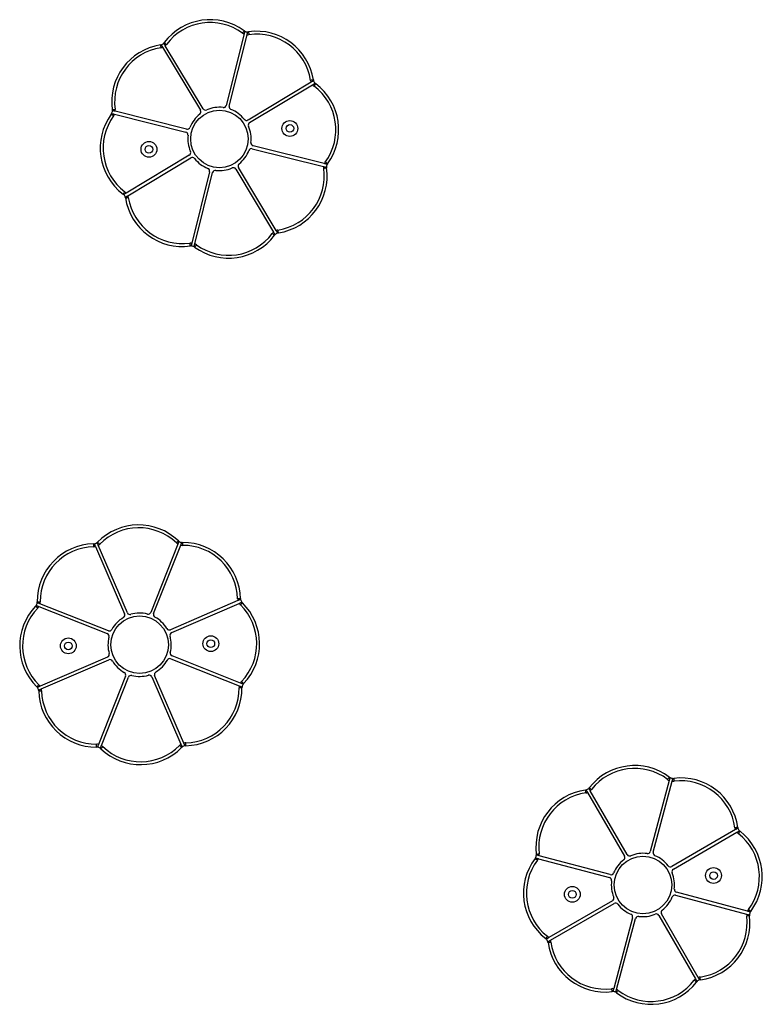
# Model space of a CAD drawing. Units: millimetres. Extents: x 369 to 11387, y 260 to 17235.
# Drawn here: x 4900 to 5674, y 8173 to 9200 of the extents above; entities that cross this region are included whole.
import ezdxf

# ---------------------------------------------------------------- set-up
doc = ezdxf.new("R2010")
doc.units = ezdxf.units.MM
doc.header["$LTSCALE"] = 100

msp = doc.modelspace()

# ---------------------------------------------------------------- linework, layer by layer
at = {"color": 7, "linetype": 'Continuous', "lineweight": 25}
for p, q in [((5134, 9185), (5115.4, 9110.6)), ((5118.5, 9109.8), (5137.1, 9184.2)), ((5049.1, 9171.1), (5088.5, 9105.4)), ((5091.3, 9107), (5051.8, 9172.7)), ((5203.8, 9134.7), (5138.1, 9095.3)), ((5139.7, 9092.6), (5205.4, 9132)), ((5074, 9085.8), (4999.7, 9104.4)), ((4998.9, 9101.3), (5073.2, 9082.7)), ((5142.5, 9065.4), (5216.9, 9046.8)), ((5217.6, 9049.9), (5143.3, 9068.5)), ((5076.8, 9058.6), (5011.1, 9019.2)), ((5012.7, 9016.4), (5078.5, 9055.8)), ((5125.3, 9044.1), (5164.7, 8978.4)), ((5167.4, 8980.1), (5128, 9045.8)), ((5098, 9041.3), (5079.5, 8967)), ((5082.6, 8966.2), (5101.2, 9040.6)), ((5064.9, 8653.3), (5036.7, 8582)), ((4979, 8650.7), (5009.4, 8580.4)), ((5012.4, 8581.7), (4981.9, 8652)), ((5039.7, 8580.9), (5067.9, 8652.1)), ((4992.5, 8562.9), (4921.2, 8591.1)), ((5127.5, 8594.3), (5057.2, 8563.9)), ((5058.5, 8561), (5128.8, 8591.4)), ((4920, 8588.1), (4991.3, 8559.9)), ((4991.7, 8535.5), (4921.4, 8505.1)), ((4922.6, 8502.2), (4993, 8532.6)), ((5057.7, 8533.6), (5129, 8505.4)), ((5130.1, 8508.4), (5058.9, 8536.6)), ((5010.5, 8515.6), (4982.3, 8444.4)), ((4985.2, 8443.2), (5013.4, 8514.5)), ((5037.8, 8514.8), (5068.2, 8444.5)), ((5071.2, 8445.8), (5040.7, 8516.1)), ((5577.1, 8406.9), (5557.3, 8332.8)), ((5533.2, 8329.6), (5494.8, 8395.9)), ((5560.4, 8332), (5580.2, 8406.1)), ((5492, 8394.3), (5530.4, 8328)), ((5646.1, 8355.6), (5579.8, 8317.2)), ((5581.4, 8314.4), (5647.7, 8352.8)), ((5440.7, 8325.3), (5514.8, 8305.6)), ((5515.6, 8308.7), (5441.5, 8328.4)), ((5583.8, 8287.2), (5657.8, 8267.4)), ((5658.6, 8270.5), (5584.6, 8290.3)), ((5518, 8281.4), (5451.7, 8243)), ((5453.3, 8240.3), (5519.6, 8278.7)), ((5538.9, 8263.8), (5519.2, 8189.8)), ((5522.3, 8189), (5542, 8263)), ((5566.2, 8266.2), (5604.6, 8199.9)), ((5607.4, 8201.5), (5569, 8267.8))]:
    msp.add_line(p, q, dxfattribs=at)
at = {"color": 7, "linetype": 'Continuous', "lineweight": 25, "flags": 128}
for points in [[(5134.1, 9188.3), (5134, 9188.3), (5133.9, 9188.2), (5133.8, 9187.9), (5133.6, 9187.6), (5133.3, 9187.3), (5133, 9186.9), (5132.6, 9186.4), (5132.3, 9185.9)], [(5138.6, 9187.2), (5138.6, 9187.2), (5138.6, 9187), (5138.7, 9186.7), (5138.7, 9186.3), (5138.8, 9185.9), (5138.8, 9185.4), (5138.9, 9184.8), (5139, 9184.2)], [(5050.8, 9176), (5050.8, 9175.9), (5051, 9175.8), (5051.2, 9175.7), (5051.5, 9175.4), (5051.8, 9175.2), (5052.2, 9174.8), (5052.7, 9174.5), (5053.2, 9174.2)], [(5046.8, 9173.6), (5046.8, 9173.5), (5046.8, 9173.3), (5046.9, 9173.1), (5046.9, 9172.7), (5047, 9172.2), (5047.1, 9171.7), (5047.1, 9171.2), (5047.2, 9170.6)], [(5206.2, 9137.1), (5206.2, 9137.1), (5206, 9137), (5205.7, 9137), (5205.4, 9136.9), (5204.9, 9136.9), (5204.4, 9136.8), (5203.9, 9136.7), (5203.3, 9136.6)], [(5208.6, 9133.1), (5208.6, 9133), (5208.5, 9132.9), (5208.3, 9132.7), (5208.1, 9132.4), (5207.8, 9132), (5207.5, 9131.6), (5207.2, 9131.1), (5206.8, 9130.7)], [(4996.6, 9105.9), (4996.7, 9105.9), (4996.9, 9105.9), (4997.1, 9106), (4997.5, 9106), (4998, 9106.1), (4998.5, 9106.2), (4999, 9106.2), (4999.6, 9106.3)], [(4995.5, 9101.4), (4995.5, 9101.4), (4995.7, 9101.3), (4995.9, 9101.1), (4996.2, 9100.9), (4996.6, 9100.6), (4997, 9100.3), (4997.5, 9100), (4997.9, 9099.6)], [(5219.9, 9045.3), (5219.8, 9045.3), (5219.7, 9045.2), (5219.4, 9045.2), (5219, 9045.1), (5218.6, 9045.1), (5218.1, 9045), (5217.5, 9044.9), (5216.9, 9044.8)], [(5221, 9049.8), (5221, 9049.8), (5220.8, 9049.9), (5220.6, 9050.1), (5220.3, 9050.3), (5220, 9050.6), (5219.5, 9050.9), (5219.1, 9051.2), (5218.6, 9051.5)], [(5007.9, 9018.1), (5007.9, 9018.1), (5008, 9018.3), (5008.2, 9018.5), (5008.4, 9018.8), (5008.7, 9019.2), (5009, 9019.6), (5009.3, 9020), (5009.7, 9020.5)], [(5010.3, 9014.1), (5010.3, 9014.1), (5010.5, 9014.1), (5010.8, 9014.2), (5011.2, 9014.2), (5011.6, 9014.3), (5012.1, 9014.4), (5012.7, 9014.5), (5013.2, 9014.6)], [(5165.8, 8975.2), (5165.7, 8975.2), (5165.6, 8975.3), (5165.4, 8975.5), (5165.1, 8975.7), (5164.7, 8976), (5164.3, 8976.3), (5163.8, 8976.7), (5163.4, 8977)], [(5169.8, 8977.6), (5169.7, 8977.7), (5169.7, 8977.8), (5169.7, 8978.1), (5169.6, 8978.5), (5169.5, 8978.9), (5169.5, 8979.4), (5169.4, 8980), (5169.3, 8980.6)], [(5077.9, 8963.9), (5077.9, 8964), (5077.9, 8964.2), (5077.9, 8964.4), (5077.8, 8964.8), (5077.8, 8965.3), (5077.7, 8965.8), (5077.6, 8966.3), (5077.5, 8966.9)], [(5082.5, 8962.8), (5082.5, 8962.9), (5082.6, 8963), (5082.8, 8963.2), (5083, 8963.5), (5083.2, 8963.9), (5083.6, 8964.3), (5083.9, 8964.8), (5084.2, 8965.2)], [(4977, 8653.5), (4977, 8653.4), (4977, 8653.2), (4977, 8653), (4977, 8652.6), (4977, 8652.1), (4977, 8651.6), (4977.1, 8651.1), (4977.1, 8650.5)], [(4981.3, 8655.3), (4981.3, 8655.3), (4981.4, 8655.2), (4981.6, 8655), (4981.9, 8654.7), (4982.2, 8654.4), (4982.6, 8654), (4983, 8653.6), (4983.4, 8653.2)], [(5065.5, 8656.6), (5065.4, 8656.6), (5065.3, 8656.5), (5065.1, 8656.3), (5064.9, 8656), (5064.6, 8655.7), (5064.2, 8655.3), (5063.8, 8654.9), (5063.4, 8654.5)], [(5069.8, 8654.9), (5069.8, 8654.9), (5069.8, 8654.7), (5069.8, 8654.4), (5069.8, 8654.1), (5069.8, 8653.6), (5069.8, 8653.1), (5069.8, 8652.5), (5069.8, 8651.9)], [(4918.4, 8593), (4918.5, 8593), (4918.6, 8593), (4918.9, 8593), (4919.3, 8593), (4919.7, 8593), (4920.3, 8593), (4920.8, 8593), (4921.4, 8593)], [(5130.3, 8596.3), (5130.2, 8596.3), (5130.1, 8596.3), (5129.8, 8596.3), (5129.4, 8596.3), (5129, 8596.3), (5128.4, 8596.3), (5127.9, 8596.3), (5127.3, 8596.3)], [(5132.2, 8592.1), (5132.1, 8592), (5132, 8591.9), (5131.8, 8591.7), (5131.5, 8591.4), (5131.2, 8591.1), (5130.9, 8590.7), (5130.5, 8590.3), (5130, 8589.9)], [(4916.7, 8588.7), (4916.7, 8588.6), (4916.9, 8588.5), (4917.1, 8588.3), (4917.3, 8588), (4917.7, 8587.7), (4918, 8587.4), (4918.4, 8587), (4918.9, 8586.6)], [(5133.5, 8507.8), (5133.4, 8507.9), (5133.3, 8508), (5133.1, 8508.2), (5132.8, 8508.5), (5132.5, 8508.8), (5132.1, 8509.1), (5131.7, 8509.5), (5131.3, 8509.9)], [(4918, 8504.4), (4918.1, 8504.5), (4918.2, 8504.6), (4918.4, 8504.8), (4918.6, 8505.1), (4919, 8505.4), (4919.3, 8505.8), (4919.7, 8506.2), (4920.1, 8506.6)], [(4919.9, 8500.2), (4919.9, 8500.2), (4920.1, 8500.2), (4920.4, 8500.2), (4920.7, 8500.2), (4921.2, 8500.2), (4921.7, 8500.2), (4922.3, 8500.2), (4922.9, 8500.2)], [(5131.8, 8503.5), (5131.7, 8503.5), (5131.5, 8503.5), (5131.3, 8503.5), (5130.9, 8503.5), (5130.4, 8503.5), (5129.9, 8503.5), (5129.4, 8503.5), (5128.8, 8503.5)], [(4980.4, 8441.6), (4980.4, 8441.6), (4980.4, 8441.8), (4980.3, 8442.1), (4980.3, 8442.4), (4980.3, 8442.9), (4980.3, 8443.4), (4980.3, 8444), (4980.3, 8444.6)], [(4984.7, 8439.9), (4984.7, 8439.9), (4984.8, 8440), (4985, 8440.2), (4985.3, 8440.5), (4985.6, 8440.8), (4986, 8441.2), (4986.4, 8441.6), (4986.8, 8442)], [(5068.9, 8441.2), (5068.8, 8441.2), (5068.7, 8441.3), (5068.5, 8441.5), (5068.3, 8441.8), (5067.9, 8442.1), (5067.6, 8442.5), (5067.2, 8442.9), (5066.7, 8443.3)], [(5073.2, 8443), (5073.2, 8443.1), (5073.2, 8443.3), (5073.2, 8443.5), (5073.1, 8443.9), (5073.1, 8444.4), (5073.1, 8444.9), (5073.1, 8445.5), (5073.1, 8446)], [(5577.2, 8410.3), (5577.2, 8410.2), (5577.1, 8410.1), (5576.9, 8409.9), (5576.7, 8409.6), (5576.4, 8409.2), (5576.1, 8408.8), (5575.8, 8408.3), (5575.4, 8407.9)], [(5581.7, 8409.1), (5581.7, 8409), (5581.8, 8408.9), (5581.8, 8408.6), (5581.8, 8408.2), (5581.9, 8407.8), (5582, 8407.2), (5582, 8406.7), (5582.1, 8406.1)], [(5489.7, 8396.8), (5489.7, 8396.8), (5489.7, 8396.6), (5489.8, 8396.3), (5489.8, 8396), (5489.9, 8395.5), (5490, 8395), (5490.1, 8394.5), (5490.1, 8393.9)], [(5493.7, 8399.2), (5493.8, 8399.1), (5493.9, 8399), (5494.1, 8398.9), (5494.4, 8398.6), (5494.8, 8398.4), (5495.2, 8398), (5495.7, 8397.7), (5496.1, 8397.3)], [(5648.6, 8357.9), (5648.5, 8357.9), (5648.4, 8357.9), (5648.1, 8357.8), (5647.7, 8357.8), (5647.3, 8357.7), (5646.8, 8357.6), (5646.2, 8357.6), (5645.6, 8357.5)], [(5650.9, 8353.9), (5650.9, 8353.8), (5650.8, 8353.7), (5650.6, 8353.5), (5650.4, 8353.2), (5650.1, 8352.8), (5649.8, 8352.4), (5649.5, 8352), (5649.1, 8351.5)], [(5437.3, 8325.5), (5437.4, 8325.4), (5437.5, 8325.3), (5437.7, 8325.2), (5438, 8324.9), (5438.4, 8324.7), (5438.8, 8324.4), (5439.3, 8324), (5439.7, 8323.7)], [(5438.5, 8330), (5438.6, 8330), (5438.8, 8330), (5439, 8330), (5439.4, 8330.1), (5439.9, 8330.1), (5440.4, 8330.2), (5440.9, 8330.3), (5441.5, 8330.3)], [(5660.8, 8265.9), (5660.8, 8265.9), (5660.6, 8265.8), (5660.3, 8265.8), (5660, 8265.8), (5659.5, 8265.7), (5659, 8265.6), (5658.4, 8265.6), (5657.9, 8265.5)], [(5662, 8270.4), (5662, 8270.4), (5661.9, 8270.5), (5661.6, 8270.7), (5661.3, 8270.9), (5661, 8271.2), (5660.6, 8271.5), (5660.1, 8271.8), (5659.6, 8272.2)], [(5448.4, 8242), (5448.5, 8242), (5448.6, 8242.2), (5448.7, 8242.4), (5449, 8242.7), (5449.2, 8243), (5449.6, 8243.5), (5449.9, 8243.9), (5450.3, 8244.4)], [(5450.8, 8238), (5450.8, 8238), (5451, 8238), (5451.3, 8238), (5451.6, 8238.1), (5452.1, 8238.1), (5452.6, 8238.2), (5453.2, 8238.3), (5453.7, 8238.4)], [(5609.6, 8199), (5609.6, 8199.1), (5609.6, 8199.2), (5609.6, 8199.5), (5609.5, 8199.9), (5609.5, 8200.3), (5609.4, 8200.8), (5609.3, 8201.4), (5609.2, 8202)], [(5605.6, 8196.7), (5605.6, 8196.7), (5605.4, 8196.8), (5605.2, 8197), (5604.9, 8197.2), (5604.6, 8197.5), (5604.2, 8197.8), (5603.7, 8198.2), (5603.2, 8198.5)], [(5517.6, 8186.8), (5517.6, 8186.8), (5517.6, 8187), (5517.6, 8187.3), (5517.5, 8187.6), (5517.5, 8188.1), (5517.4, 8188.6), (5517.3, 8189.2), (5517.3, 8189.8)], [(5522.1, 8185.6), (5522.2, 8185.6), (5522.3, 8185.8), (5522.4, 8186), (5522.7, 8186.3), (5522.9, 8186.6), (5523.3, 8187.1), (5523.6, 8187.5), (5523.9, 8188)]]:
    msp.add_lwpolyline(points, dxfattribs=at)
at = {"color": 7, "linetype": 'Continuous', "lineweight": 25}
for centre, radius in [((5108.3, 9075.6), 30), ((5181.7, 9086.5), 8.25), ((5181.7, 9086.5), 4), ((5034.8, 9064.7), 8.25), ((5034.8, 9064.7), 4), ((5025.1, 8548.3), 30), ((4950.8, 8547.1), 8.25), ((4950.8, 8547.1), 4), ((5099.3, 8549.4), 8.25), ((5099.3, 8549.4), 4), ((5549.7, 8297.9), 30), ((5623.3, 8307.7), 8.25), ((5623.3, 8307.7), 4), ((5476.1, 8288.1), 8.25), ((5476.1, 8288.1), 4)]:
    msp.add_circle(centre, radius, dxfattribs=at)
for centre, radius, start, end in [((5098.7, 9139.9), 60, 53.8868, 143.0277), ((5098.7, 9139.9), 57, 53.8868, 143.0277), ((5137.7, 9193.4), 6.2, 233.8868, 241.002), ((5137.7, 9193.4), 6.2, 241.002, 270.9125), ((5137.7, 9193.4), 6.2, 270.9125, 278.0277), ((5147, 9127.8), 60, 8.8868, 98.0277), ((5045.8, 9179.7), 6.2, 315.9125, 323.0277), ((5137.7, 9193.4), 9.2, 233.8868, 245.9418), ((5137.7, 9193.4), 9.2, 265.9727, 278.0277), ((5147, 9127.8), 57, 8.8868, 98.0277), ((5056, 9114.3), 60, 98.8868, 188.0277), ((5056, 9114.3), 57, 98.8868, 188.0277), ((5045.8, 9179.7), 6.2, 278.8868, 286.002), ((5045.8, 9179.7), 9.2, 278.8868, 290.9418), ((5045.8, 9179.7), 6.2, 286.002, 315.9125), ((5045.8, 9179.7), 9.2, 310.9727, 323.0277), ((5212.4, 9138), 9.2, 188.8868, 200.9418), ((5212.4, 9138), 6.2, 188.8868, 196.002), ((5212.4, 9138), 6.2, 196.002, 225.9125), ((5212.4, 9138), 9.2, 220.9727, 233.0277), ((5172.6, 9085.1), 57, 323.8868, 53.0277), ((5212.4, 9138), 6.2, 225.9125, 233.0277), ((5172.6, 9085.1), 60, 323.8868, 53.0277), ((4990.5, 9105), 6.2, 331.002, 0.9125), ((4990.5, 9105), 6.2, 0.9125, 8.0277), ((4990.5, 9105), 9.2, 355.9727, 8.0277), ((5086, 9103.8), 3, 308.2984, 30.9572), ((5093.8, 9108.6), 3, 210.9572, 293.616), ((5108.3, 9075.6), 33, 83.2984, 113.616), ((5112.5, 9111.3), 3, 263.2984, 345.9572), ((5121.4, 9109.1), 3, 165.9572, 248.616), ((5108.3, 9075.6), 33, 38.2984, 68.616), ((5044, 9066), 60, 143.8868, 233.0277), ((5044, 9066), 57, 143.8868, 233.0277), ((4990.5, 9105), 6.2, 323.8868, 331.002), ((4990.5, 9105), 9.2, 323.8868, 335.9418), ((5108.3, 9075.6), 33, 128.2984, 158.616), ((5136.5, 9097.9), 3, 218.2984, 300.9572), ((5074.7, 9088.7), 3, 255.9572, 338.616), ((5141.3, 9090), 3, 120.9572, 203.616), ((5108.3, 9075.6), 33, 353.2984, 23.616), ((5072.5, 9079.8), 3, 353.2984, 75.9572), ((5108.3, 9075.6), 33, 173.2984, 203.616), ((5108.3, 9075.6), 33, 308.2984, 338.616), ((5141.8, 9062.5), 3, 75.9572, 158.616), ((5144, 9071.4), 3, 173.2984, 255.9572), ((5075.3, 9061.2), 3, 300.9572, 23.616), ((5080, 9053.3), 3, 38.2984, 120.9572), ((5108.3, 9075.6), 33, 218.2984, 248.616), ((5095.1, 9042.1), 3, 345.9572, 68.616), ((5104.1, 9039.8), 3, 83.2984, 165.9572), ((5108.3, 9075.6), 33, 263.2984, 293.616), ((5122.7, 9042.6), 3, 30.9572, 113.616), ((5130.6, 9047.3), 3, 128.2984, 210.9572), ((5160.5, 9036.9), 57, 278.8868, 8.0277), ((5160.5, 9036.9), 60, 278.8868, 8.0277), ((5226, 9046.1), 9.2, 175.9727, 188.0277), ((5226, 9046.1), 9.2, 143.8868, 155.9418), ((5226, 9046.1), 6.2, 151.002, 180.9125), ((5226, 9046.1), 6.2, 180.9125, 188.0277), ((5226, 9046.1), 6.2, 143.8868, 151.002), ((5004.2, 9013.1), 6.2, 45.9125, 53.0277), ((5004.2, 9013.1), 6.2, 16.002, 45.9125), ((5004.2, 9013.1), 9.2, 40.9727, 53.0277), ((5004.2, 9013.1), 6.2, 8.8868, 16.002), ((5069.6, 9023.4), 60, 188.8868, 278.0277), ((5004.2, 9013.1), 9.2, 8.8868, 20.9418), ((5069.6, 9023.4), 57, 188.8868, 278.0277), ((5117.8, 9011.3), 60, 233.8868, 323.0277), ((5117.8, 9011.3), 57, 233.8868, 323.0277), ((5170.7, 8971.5), 9.2, 130.9727, 143.0277), ((5170.7, 8971.5), 6.2, 135.9125, 143.0277), ((5170.7, 8971.5), 6.2, 106.002, 135.9125), ((5170.7, 8971.5), 9.2, 98.8868, 110.9418), ((5170.7, 8971.5), 6.2, 98.8868, 106.002), ((5078.8, 8957.8), 9.2, 85.9727, 98.0277), ((5078.8, 8957.8), 6.2, 90.9125, 98.0277), ((5078.8, 8957.8), 6.2, 61.002, 90.9125), ((5078.8, 8957.8), 6.2, 53.8868, 61.002), ((5078.8, 8957.8), 9.2, 53.8868, 65.9418), ((5024.1, 8613.2), 60, 46.3343, 135.4752), ((5024.1, 8613.2), 57, 46.3343, 135.4752), ((4978.4, 8593.5), 60, 91.3343, 180.4752), ((4976.9, 8659.7), 6.2, 271.3343, 278.4495), ((4976.9, 8659.7), 6.2, 278.4495, 308.36), ((4976.9, 8659.7), 6.2, 308.36, 315.4752), ((4976.9, 8659.7), 9.2, 303.4202, 315.4752), ((5069.8, 8661.1), 9.2, 226.3343, 238.3893), ((5069.8, 8661.1), 6.2, 226.3343, 233.4495), ((5069.8, 8661.1), 6.2, 233.4495, 263.36), ((5069.8, 8661.1), 6.2, 263.36, 270.4752), ((5070.3, 8594.9), 60, 1.3343, 90.4752), ((4978.4, 8593.5), 57, 91.3343, 180.4752), ((4976.9, 8659.7), 9.2, 271.3343, 283.3893), ((5069.8, 8661.1), 9.2, 258.4202, 270.4752), ((5070.3, 8594.9), 57, 1.3343, 90.4752), ((4912.2, 8592.9), 6.2, 323.4495, 353.36), ((4912.2, 8592.9), 6.2, 353.36, 0.4752), ((4912.2, 8592.9), 9.2, 348.4202, 0.4752), ((5136.5, 8596.5), 9.2, 181.3343, 193.3893), ((5136.5, 8596.5), 9.2, 213.4202, 225.4752), ((5136.5, 8596.5), 6.2, 181.3343, 188.4495), ((5136.5, 8596.5), 6.2, 188.4495, 218.36), ((5136.5, 8596.5), 6.2, 218.36, 225.4752), ((5090.1, 8549.3), 60, 316.3343, 45.4752), ((4960.1, 8547.2), 60, 136.3343, 225.4752), ((4960.1, 8547.2), 57, 136.3343, 225.4752), ((4912.2, 8592.9), 6.2, 316.3343, 323.4495), ((4912.2, 8592.9), 9.2, 316.3343, 328.3893), ((5015.1, 8582.8), 3, 203.4048, 286.0636), ((5025.1, 8548.3), 33, 75.746, 106.0636), ((5033.9, 8583.1), 3, 255.746, 338.4048), ((5042.5, 8579.8), 3, 158.4048, 241.0636), ((5090.1, 8549.3), 57, 316.3343, 45.4752), ((5025.1, 8548.3), 33, 120.746, 151.0636), ((5006.7, 8579.2), 3, 300.746, 23.4048), ((5025.1, 8548.3), 33, 30.746, 61.0636), ((4993.6, 8565.7), 3, 248.4048, 331.0636), ((5056, 8566.7), 3, 210.746, 293.4048), ((5059.7, 8558.2), 3, 113.4048, 196.0636), ((4990.2, 8557.1), 3, 345.746, 68.4048), ((5025.1, 8548.3), 33, 165.746, 196.0636), ((5025.1, 8548.3), 33, 345.746, 16.0636), ((5060, 8539.4), 3, 165.746, 248.4048), ((4990.5, 8538.3), 3, 293.4048, 16.0636), ((4994.1, 8529.8), 3, 30.746, 113.4048), ((5025.1, 8548.3), 33, 210.746, 241.0636), ((5025.1, 8548.3), 33, 300.746, 331.0636), ((5056.6, 8530.8), 3, 68.4048, 151.0636), ((5007.7, 8516.7), 3, 338.4048, 61.0636), ((5043.5, 8517.3), 3, 120.746, 203.4048), ((5016.2, 8513.4), 3, 75.746, 158.4048), ((5025.1, 8548.3), 33, 255.746, 286.0636), ((5035, 8513.7), 3, 23.4048, 106.0636), ((5138, 8503.6), 9.2, 136.3343, 148.3893), ((4913.7, 8500), 6.2, 38.36, 45.4752), ((4913.7, 8500), 6.2, 8.4495, 38.36), ((4913.7, 8500), 6.2, 1.3343, 8.4495), ((4979.9, 8501.6), 60, 181.3343, 270.4752), ((4913.7, 8500), 9.2, 33.4202, 45.4752), ((4913.7, 8500), 9.2, 1.3343, 13.3893), ((4979.9, 8501.6), 57, 181.3343, 270.4752), ((5071.8, 8503), 57, 271.3343, 0.4752), ((5071.8, 8503), 60, 271.3343, 0.4752), ((5138, 8503.6), 9.2, 168.4202, 180.4752), ((5138, 8503.6), 6.2, 143.4495, 173.36), ((5138, 8503.6), 6.2, 173.36, 180.4752), ((5138, 8503.6), 6.2, 136.3343, 143.4495), ((4980.4, 8435.4), 9.2, 78.4202, 90.4752), ((4980.4, 8435.4), 6.2, 83.36, 90.4752), ((4980.4, 8435.4), 6.2, 53.4495, 83.36), ((4980.4, 8435.4), 6.2, 46.3343, 53.4495), ((5026.1, 8483.3), 60, 226.3343, 315.4752), ((4980.4, 8435.4), 9.2, 46.3343, 58.3893), ((5026.1, 8483.3), 57, 226.3343, 315.4752), ((5073.3, 8436.8), 9.2, 123.4202, 135.4752), ((5073.3, 8436.8), 6.2, 128.36, 135.4752), ((5073.3, 8436.8), 6.2, 98.4495, 128.36), ((5073.3, 8436.8), 9.2, 91.3343, 103.3893), ((5073.3, 8436.8), 6.2, 91.3343, 98.4495), ((5541.1, 8362.4), 60, 52.9999, 142.1409), ((5541.1, 8362.4), 57, 52.9999, 142.1409), ((5581, 8415.2), 9.2, 232.9999, 245.055), ((5581, 8415.2), 6.2, 232.9999, 240.1151), ((5581, 8415.2), 6.2, 240.1151, 270.0256), ((5581, 8415.2), 9.2, 265.0858, 277.1409), ((5581, 8415.2), 6.2, 270.0256, 277.1409), ((5589.2, 8349.5), 60, 7.9999, 97.1409), ((5589.2, 8349.5), 57, 7.9999, 97.1409), ((5498.1, 8337.4), 60, 97.9999, 187.1409), ((5488.9, 8403), 6.2, 277.9999, 285.1151), ((5488.9, 8403), 6.2, 285.1151, 315.0256), ((5488.9, 8403), 6.2, 315.0256, 322.1409), ((5488.9, 8403), 9.2, 310.0858, 322.1409), ((5498.1, 8337.4), 57, 97.9999, 187.1409), ((5488.9, 8403), 9.2, 277.9999, 290.055), ((5654.7, 8358.8), 9.2, 187.9999, 200.055), ((5654.7, 8358.8), 6.2, 187.9999, 195.1151), ((5654.7, 8358.8), 6.2, 195.1151, 225.0256), ((5654.7, 8358.8), 9.2, 220.0858, 232.1409), ((5614.1, 8306.5), 57, 322.9999, 52.1409), ((5654.7, 8358.8), 6.2, 225.0256, 232.1409), ((5614.1, 8306.5), 60, 322.9999, 52.1409), ((5485.2, 8289.4), 60, 142.9999, 232.1409), ((5432.4, 8329.2), 6.2, 322.9999, 330.1151), ((5432.4, 8329.2), 6.2, 330.1151, 0.0256), ((5432.4, 8329.2), 6.2, 0.0256, 7.1409), ((5432.4, 8329.2), 9.2, 322.9999, 335.055), ((5432.4, 8329.2), 9.2, 355.0858, 7.1409), ((5549.7, 8297.9), 33, 127.4116, 157.7292), ((5527.8, 8326.5), 3, 307.4116, 30.0704), ((5535.8, 8331.1), 3, 210.0704, 292.7292), ((5549.7, 8297.9), 33, 82.4116, 112.7292), ((5554.4, 8333.6), 3, 262.4116, 345.0704), ((5563.3, 8331.2), 3, 165.0704, 247.7292), ((5549.7, 8297.9), 33, 37.4116, 67.7292), ((5485.2, 8289.4), 57, 142.9999, 232.1409), ((5578.3, 8319.8), 3, 217.4116, 300.0704), ((5582.9, 8311.8), 3, 120.0704, 202.7292), ((5514, 8302.7), 3, 352.4116, 75.0704), ((5516.4, 8311.6), 3, 255.0704, 337.7292), ((5549.7, 8297.9), 33, 352.4116, 22.7292), ((5549.7, 8297.9), 33, 172.4116, 202.7292), ((5585.4, 8293.2), 3, 172.4116, 255.0704), ((5516.5, 8284), 3, 300.0704, 22.7292), ((5549.7, 8297.9), 33, 307.4116, 337.7292), ((5583, 8284.3), 3, 75.0704, 157.7292), ((5521.1, 8276.1), 3, 37.4116, 120.0704), ((5549.7, 8297.9), 33, 217.4116, 247.7292), ((5536, 8264.6), 3, 345.0704, 67.7292), ((5544.9, 8262.2), 3, 82.4116, 165.0704), ((5549.7, 8297.9), 33, 262.4116, 292.7292), ((5563.6, 8264.7), 3, 30.0704, 112.7292), ((5571.6, 8269.3), 3, 127.4116, 210.0704), ((5601.3, 8258.4), 57, 277.9999, 7.1409), ((5601.3, 8258.4), 60, 277.9999, 7.1409), ((5667, 8266.6), 9.2, 175.0858, 187.1409), ((5667, 8266.6), 9.2, 142.9999, 155.055), ((5667, 8266.6), 6.2, 150.1151, 180.0256), ((5667, 8266.6), 6.2, 180.0256, 187.1409), ((5667, 8266.6), 6.2, 142.9999, 150.1151), ((5444.6, 8237.1), 6.2, 45.0256, 52.1409), ((5444.6, 8237.1), 9.2, 40.0858, 52.1409), ((5444.6, 8237.1), 6.2, 15.1151, 45.0256), ((5444.6, 8237.1), 6.2, 7.9999, 15.1151), ((5510.2, 8246.3), 60, 187.9999, 277.1409), ((5444.6, 8237.1), 9.2, 7.9999, 20.055), ((5510.2, 8246.3), 57, 187.9999, 277.1409), ((5610.5, 8192.9), 9.2, 97.9999, 110.055), ((5558.2, 8233.5), 60, 232.9999, 322.1409), ((5558.2, 8233.5), 57, 232.9999, 322.1409), ((5610.5, 8192.9), 9.2, 130.0858, 142.1409), ((5610.5, 8192.9), 6.2, 135.0256, 142.1409), ((5610.5, 8192.9), 6.2, 105.1151, 135.0256), ((5610.5, 8192.9), 6.2, 97.9999, 105.1151), ((5518.4, 8180.6), 9.2, 85.0858, 97.1409), ((5518.4, 8180.6), 6.2, 90.0256, 97.1409), ((5518.4, 8180.6), 6.2, 60.1151, 90.0256), ((5518.4, 8180.6), 6.2, 52.9999, 60.1151), ((5518.4, 8180.6), 9.2, 52.9999, 65.055)]:
    msp.add_arc(centre, radius, start, end, dxfattribs=at)
for points, knots in [([(5134.7, 9187.9), (5134.7, 9187.9), (5134.7, 9187.8), (5134.6, 9187.3), (5134.4, 9186.6), (5134.2, 9185.8), (5134, 9185.2), (5134, 9185)], [0, 0, 0, 0, 0.207685, 0.41522, 0.626598, 0.843908, 1, 1, 1, 1]), ([(5137.1, 9184.2), (5137.2, 9184.5), (5137.3, 9185.2), (5137.6, 9186.1), (5137.7, 9186.8), (5137.8, 9187.1), (5137.8, 9187.1), (5137.8, 9187.2)], [0, 0, 0, 0, 0.219984, 0.43996, 0.659784, 0.875686, 1, 1, 1, 1]), ([(5047.5, 9173.7), (5047.5, 9173.7), (5047.6, 9173.6), (5047.8, 9173.2), (5048.2, 9172.6), (5048.7, 9171.8), (5049, 9171.3), (5049.1, 9171.1)], [0, 0, 0, 0, 0.207684, 0.41522, 0.626593, 0.843907, 1, 1, 1, 1]), ([(5051.8, 9172.7), (5051.7, 9173), (5051.3, 9173.6), (5050.8, 9174.4), (5050.5, 9175), (5050.3, 9175.3), (5050.3, 9175.4), (5050.3, 9175.4)], [0, 0, 0, 0, 0.2199843, 0.4399753, 0.6597871, 0.8756845, 1, 1, 1, 1]), ([(5206.4, 9136.3), (5206.4, 9136.3), (5206.3, 9136.3), (5205.9, 9136), (5205.2, 9135.6), (5204.5, 9135.2), (5204, 9134.9), (5203.8, 9134.7)], [0, 0, 0, 0, 0.207684, 0.41522, 0.626597, 0.84391, 1, 1, 1, 1]), ([(5205.4, 9132), (5205.7, 9132.2), (5206.3, 9132.5), (5207.1, 9133), (5207.7, 9133.4), (5208, 9133.6), (5208, 9133.6), (5208.1, 9133.6)], [0, 0, 0, 0, 0.219984, 0.439964, 0.659791, 0.875684, 1, 1, 1, 1]), ([(4999.7, 9104.4), (4999.3, 9104.5), (4998.7, 9104.6), (4997.7, 9104.9), (4997.1, 9105), (4996.7, 9105.1), (4996.7, 9105.1), (4996.7, 9105.1)], [0, 0, 0, 0, 0.2200057, 0.4399563, 0.659781, 0.8756841, 1, 1, 1, 1]), ([(4995.9, 9102), (4995.9, 9102), (4996, 9102), (4996.5, 9101.9), (4997.2, 9101.7), (4998.1, 9101.5), (4998.7, 9101.3), (4998.9, 9101.3)], [0, 0, 0, 0, 0.20769, 0.41522, 0.626604, 0.843916, 1, 1, 1, 1]), ([(5216.9, 9046.8), (5217.2, 9046.7), (5217.9, 9046.5), (5218.8, 9046.3), (5219.5, 9046.1), (5219.8, 9046), (5219.8, 9046), (5219.8, 9046)], [0, 0, 0, 0, 0.2200055, 0.4399559, 0.6597824, 0.8756842, 1, 1, 1, 1]), ([(5220.6, 9049.1), (5220.6, 9049.1), (5220.5, 9049.2), (5220, 9049.3), (5219.3, 9049.5), (5218.5, 9049.7), (5217.9, 9049.8), (5217.6, 9049.9)], [0, 0, 0, 0, 0.20769, 0.415221, 0.626606, 0.843918, 1, 1, 1, 1]), ([(5011.1, 9019.2), (5010.8, 9019), (5010.2, 9018.6), (5009.4, 9018.1), (5008.8, 9017.8), (5008.5, 9017.6), (5008.5, 9017.6), (5008.5, 9017.6)], [0, 0, 0, 0, 0.219984, 0.439964, 0.659791, 0.875684, 1, 1, 1, 1]), ([(5010.1, 9014.8), (5010.1, 9014.9), (5010.2, 9014.9), (5010.6, 9015.2), (5011.3, 9015.5), (5012, 9016), (5012.5, 9016.3), (5012.7, 9016.4)], [0, 0, 0, 0, 0.207686, 0.41522, 0.626602, 0.843916, 1, 1, 1, 1]), ([(5164.7, 8978.4), (5164.9, 8978.1), (5165.2, 8977.5), (5165.7, 8976.7), (5166.1, 8976.1), (5166.2, 8975.8), (5166.3, 8975.8), (5166.3, 8975.8)], [0, 0, 0, 0, 0.219994, 0.439975, 0.659786, 0.875686, 1, 1, 1, 1]), ([(5169, 8977.4), (5169, 8977.5), (5169, 8977.5), (5168.7, 8978), (5168.3, 8978.6), (5167.9, 8979.3), (5167.6, 8979.9), (5167.4, 8980.1)], [0, 0, 0, 0, 0.207682, 0.415216, 0.626599, 0.843916, 1, 1, 1, 1]), ([(5079.5, 8967), (5079.4, 8966.6), (5079.2, 8966), (5079, 8965.1), (5078.8, 8964.4), (5078.7, 8964.1), (5078.7, 8964), (5078.7, 8964)], [0, 0, 0, 0, 0.219983, 0.439969, 0.659785, 0.875686, 1, 1, 1, 1]), ([(5081.8, 8963.2), (5081.8, 8963.3), (5081.8, 8963.3), (5082, 8963.8), (5082.1, 8964.6), (5082.4, 8965.4), (5082.5, 8966), (5082.6, 8966.2)], [0, 0, 0, 0, 0.207682, 0.415222, 0.6266, 0.843908, 1, 1, 1, 1]), ([(4977.8, 8653.5), (4977.8, 8653.5), (4977.8, 8653.4), (4978, 8653), (4978.3, 8652.3), (4978.7, 8651.5), (4978.9, 8650.9), (4979, 8650.7)], [0, 0, 0, 0, 0.207685, 0.415229, 0.626612, 0.843923, 1, 1, 1, 1]), ([(4981.9, 8652), (4981.8, 8652.3), (4981.5, 8652.9), (4981.1, 8653.8), (4980.9, 8654.4), (4980.7, 8654.8), (4980.7, 8654.8), (4980.7, 8654.8)], [0, 0, 0, 0, 0.2199996, 0.4399714, 0.6597913, 0.875687, 1, 1, 1, 1]), ([(5066.1, 8656.1), (5066.1, 8656.1), (5066, 8656.1), (5065.8, 8655.6), (5065.6, 8654.9), (5065.3, 8654.1), (5065, 8653.5), (5064.9, 8653.3)], [0, 0, 0, 0, 0.207684, 0.415231, 0.626595, 0.843901, 1, 1, 1, 1]), ([(5067.9, 8652.1), (5068, 8652.4), (5068.3, 8653.1), (5068.6, 8654), (5068.9, 8654.6), (5069, 8654.9), (5069, 8655), (5069, 8655)], [0, 0, 0, 0, 0.219996, 0.439963, 0.659789, 0.875688, 1, 1, 1, 1]), ([(4921.2, 8591.1), (4920.9, 8591.2), (4920.2, 8591.5), (4919.4, 8591.8), (4918.7, 8592.1), (4918.4, 8592.2), (4918.4, 8592.2), (4918.4, 8592.2)], [0, 0, 0, 0, 0.219999, 0.439964, 0.659782, 0.875684, 1, 1, 1, 1]), ([(5130.4, 8595.6), (5130.3, 8595.5), (5130.3, 8595.5), (5129.8, 8595.3), (5129.1, 8595), (5128.3, 8594.7), (5127.8, 8594.4), (5127.5, 8594.3)], [0, 0, 0, 0, 0.207676, 0.415223, 0.626582, 0.843894, 1, 1, 1, 1]), ([(5128.8, 8591.4), (5129.1, 8591.5), (5129.8, 8591.8), (5130.6, 8592.2), (5131.3, 8592.5), (5131.6, 8592.6), (5131.6, 8592.6), (5131.6, 8592.6)], [0, 0, 0, 0, 0.220001, 0.43997, 0.659785, 0.875686, 1, 1, 1, 1]), ([(4917.2, 8589.2), (4917.2, 8589.2), (4917.3, 8589.2), (4917.8, 8589), (4918.5, 8588.7), (4919.3, 8588.4), (4919.8, 8588.2), (4920, 8588.1)], [0, 0, 0, 0, 0.207696, 0.415245, 0.626622, 0.843899, 1, 1, 1, 1]), ([(4921.4, 8505.1), (4921, 8505), (4920.4, 8504.7), (4919.5, 8504.3), (4918.9, 8504), (4918.6, 8503.9), (4918.5, 8503.9), (4918.5, 8503.9)], [0, 0, 0, 0, 0.220002, 0.439972, 0.659788, 0.87569, 1, 1, 1, 1]), ([(4919.8, 8500.9), (4919.8, 8501), (4919.9, 8501), (4920.4, 8501.2), (4921.1, 8501.5), (4921.9, 8501.8), (4922.4, 8502.1), (4922.6, 8502.2)], [0, 0, 0, 0, 0.207682, 0.415227, 0.626584, 0.843894, 1, 1, 1, 1]), ([(5129, 8505.4), (5129.3, 8505.3), (5129.9, 8505), (5130.8, 8504.7), (5131.4, 8504.4), (5131.8, 8504.3), (5131.8, 8504.3), (5131.8, 8504.3)], [0, 0, 0, 0, 0.219991, 0.439988, 0.659798, 0.875693, 1, 1, 1, 1]), ([(5133, 8507.3), (5133, 8507.3), (5132.9, 8507.3), (5132.4, 8507.5), (5131.7, 8507.8), (5130.9, 8508.1), (5130.4, 8508.3), (5130.1, 8508.4)], [0, 0, 0, 0, 0.207681, 0.415223, 0.626592, 0.843905, 1, 1, 1, 1]), ([(4982.3, 8444.4), (4982.1, 8444.1), (4981.9, 8443.4), (4981.5, 8442.5), (4981.3, 8441.9), (4981.1, 8441.6), (4981.1, 8441.5), (4981.1, 8441.5)], [0, 0, 0, 0, 0.219981, 0.439966, 0.659783, 0.875685, 1, 1, 1, 1]), ([(4984.1, 8440.4), (4984.1, 8440.4), (4984.1, 8440.4), (4984.3, 8440.9), (4984.6, 8441.6), (4984.9, 8442.4), (4985.1, 8443), (4985.2, 8443.2)], [0, 0, 0, 0, 0.207683, 0.415219, 0.626598, 0.843902, 1, 1, 1, 1]), ([(5068.2, 8444.5), (5068.4, 8444.2), (5068.7, 8443.6), (5069, 8442.7), (5069.3, 8442.1), (5069.4, 8441.7), (5069.5, 8441.7), (5069.5, 8441.7)], [0, 0, 0, 0, 0.219982, 0.439958, 0.659783, 0.875685, 1, 1, 1, 1]), ([(5072.4, 8443), (5072.4, 8443), (5072.4, 8443.1), (5072.2, 8443.5), (5071.9, 8444.2), (5071.5, 8445), (5071.3, 8445.6), (5071.2, 8445.8)], [0, 0, 0, 0, 0.207687, 0.415229, 0.626595, 0.843899, 1, 1, 1, 1]), ([(5577.9, 8409.9), (5577.9, 8409.8), (5577.8, 8409.8), (5577.7, 8409.3), (5577.5, 8408.5), (5577.3, 8407.7), (5577.1, 8407.1), (5577.1, 8406.9)], [0, 0, 0, 0, 0.207685, 0.415224, 0.626595, 0.843908, 1, 1, 1, 1]), ([(5580.2, 8406.1), (5580.3, 8406.4), (5580.4, 8407.1), (5580.7, 8408), (5580.9, 8408.6), (5581, 8409), (5581, 8409), (5581, 8409)], [0, 0, 0, 0, 0.219996, 0.439973, 0.659787, 0.875687, 1, 1, 1, 1]), ([(5490.5, 8397), (5490.5, 8397), (5490.5, 8396.9), (5490.8, 8396.5), (5491.2, 8395.8), (5491.6, 8395.1), (5491.9, 8394.6), (5492, 8394.3)], [0, 0, 0, 0, 0.207687, 0.415234, 0.626604, 0.843901, 1, 1, 1, 1]), ([(5494.8, 8395.9), (5494.6, 8396.3), (5494.3, 8396.9), (5493.8, 8397.7), (5493.4, 8398.3), (5493.3, 8398.6), (5493.2, 8398.6), (5493.2, 8398.6)], [0, 0, 0, 0, 0.220003, 0.439966, 0.659788, 0.875687, 1, 1, 1, 1]), ([(5648.8, 8357.1), (5648.7, 8357.1), (5648.7, 8357.1), (5648.2, 8356.8), (5647.6, 8356.5), (5646.8, 8356), (5646.3, 8355.7), (5646.1, 8355.6)], [0, 0, 0, 0, 0.207682, 0.415222, 0.626618, 0.843923, 1, 1, 1, 1]), ([(5647.7, 8352.8), (5648, 8353), (5648.6, 8353.4), (5649.4, 8353.8), (5650, 8354.2), (5650.3, 8354.3), (5650.4, 8354.4), (5650.4, 8354.4)], [0, 0, 0, 0, 0.219986, 0.439965, 0.659799, 0.875684, 1, 1, 1, 1]), ([(5437.8, 8326.1), (5437.8, 8326.1), (5437.9, 8326.1), (5438.3, 8326), (5439.1, 8325.8), (5439.9, 8325.5), (5440.5, 8325.4), (5440.7, 8325.3)], [0, 0, 0, 0, 0.207691, 0.415241, 0.626631, 0.843917, 1, 1, 1, 1]), ([(5441.5, 8328.4), (5441.2, 8328.5), (5440.5, 8328.7), (5439.6, 8328.9), (5439, 8329.1), (5438.6, 8329.2), (5438.6, 8329.2), (5438.6, 8329.2)], [0, 0, 0, 0, 0.219993, 0.43994, 0.659775, 0.875683, 1, 1, 1, 1]), ([(5657.8, 8267.4), (5658.2, 8267.3), (5658.8, 8267.2), (5659.7, 8266.9), (5660.4, 8266.7), (5660.7, 8266.7), (5660.8, 8266.6), (5660.8, 8266.6)], [0, 0, 0, 0, 0.219985, 0.439966, 0.659793, 0.875692, 1, 1, 1, 1]), ([(5661.6, 8269.7), (5661.6, 8269.7), (5661.5, 8269.8), (5661, 8269.9), (5660.3, 8270.1), (5659.5, 8270.3), (5658.9, 8270.5), (5658.6, 8270.5)], [0, 0, 0, 0, 0.207674, 0.415216, 0.626598, 0.843875, 1, 1, 1, 1]), ([(5451.7, 8243), (5451.4, 8242.8), (5450.8, 8242.5), (5449.9, 8242), (5449.3, 8241.7), (5449, 8241.5), (5449, 8241.5), (5449, 8241.5)], [0, 0, 0, 0, 0.219984, 0.43996, 0.659791, 0.87569, 1, 1, 1, 1]), ([(5450.6, 8238.7), (5450.6, 8238.7), (5450.7, 8238.8), (5451.1, 8239), (5451.8, 8239.4), (5452.5, 8239.8), (5453, 8240.1), (5453.3, 8240.3)], [0, 0, 0, 0, 0.20768, 0.415217, 0.626578, 0.843882, 1, 1, 1, 1]), ([(5608.9, 8198.8), (5608.9, 8198.9), (5608.8, 8198.9), (5608.6, 8199.4), (5608.2, 8200), (5607.8, 8200.8), (5607.5, 8201.3), (5607.4, 8201.5)], [0, 0, 0, 0, 0.207682, 0.415223, 0.62659, 0.843904, 1, 1, 1, 1]), ([(5604.6, 8199.9), (5604.8, 8199.6), (5605.1, 8199), (5605.6, 8198.2), (5605.9, 8197.6), (5606.1, 8197.3), (5606.1, 8197.3), (5606.1, 8197.2)], [0, 0, 0, 0, 0.219981, 0.439968, 0.659793, 0.875686, 1, 1, 1, 1]), ([(5519.2, 8189.8), (5519.1, 8189.5), (5518.9, 8188.8), (5518.7, 8187.9), (5518.5, 8187.2), (5518.4, 8186.9), (5518.4, 8186.8), (5518.4, 8186.8)], [0, 0, 0, 0, 0.219987, 0.439966, 0.659784, 0.875686, 1, 1, 1, 1]), ([(5521.5, 8186), (5521.5, 8186), (5521.5, 8186.1), (5521.7, 8186.6), (5521.8, 8187.3), (5522.1, 8188.2), (5522.2, 8188.7), (5522.3, 8189)], [0, 0, 0, 0, 0.207682, 0.415226, 0.626596, 0.843908, 1, 1, 1, 1])]:
    msp.add_open_spline(points, degree=3, knots=knots, dxfattribs=at)

doc.saveas('drawing.dxf')
